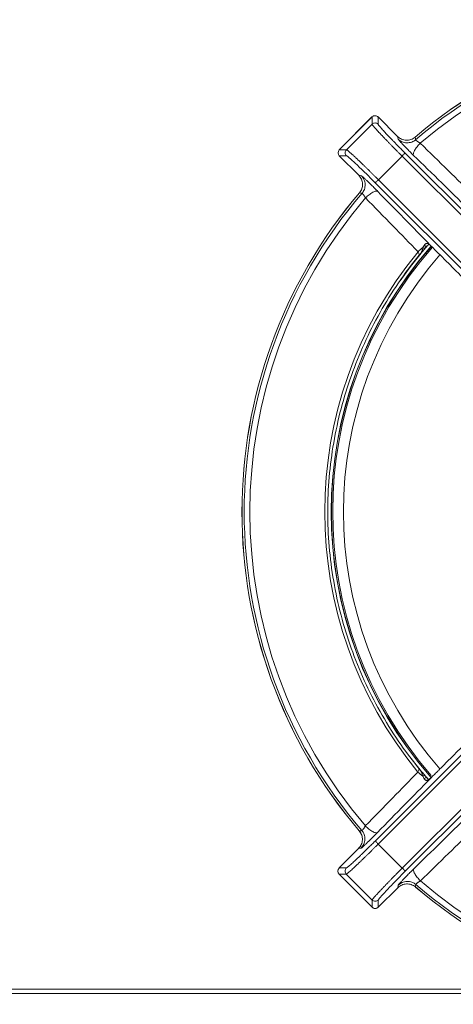
# Model space of a CAD drawing. Units: millimetres. Extents: x -454 to 454, y -254 to 254.
# Drawn here: x -165 to -65, y -254 to -26 of the extents above; entities that cross this region are included whole.
import ezdxf

# ---------------------------------------------------------------- set-up
doc = ezdxf.new("R2010")
doc.units = ezdxf.units.MM

msp = doc.modelspace()

# ---------------------------------------------------------------- linework, layer by layer
at = {"color": 7, "linetype": 'Continuous', "lineweight": 15}
for p, q in [((-83.9, -48.53), (-91.47, -56.11)), ((-91.47, -56.11), (-83.89, -48.53)), ((-83.89, -48.53), (-83.9, -48.53)), ((-83.78, -48.44), (-83.89, -48.56)), ((-83.89, -50.2), (-83.89, -48.53)), ((-77.97, -53.05), (-82.48, -48.53)), ((-82.48, -48.53), (-82.48, -50.2)), ((-82.48, -48.53), (-77.97, -53.04)), ((-82.48, -48.53), (-82.48, -48.53)), ((-89.8, -56.11), (-83.89, -50.2)), ((-77.87, -53.64), (-77.97, -53.04)), ((-91.47, -56.11), (-89.8, -56.11)), ((-91.47, -56.11), (-91.47, -56.11)), ((-76.24, -56.88), (-32.1, -100.96)), ((-91.47, -57.52), (-86.96, -62.04)), ((-86.96, -62.03), (-91.47, -57.52)), ((-91.47, -57.52), (-89.8, -57.52)), ((-91.47, -57.52), (-91.47, -57.52)), ((-82.41, -63.07), (-76.93, -57.59)), ((-76.93, -57.59), (-32.8, -101.68)), ((-86.96, -62.03), (-86.36, -62.14)), ((-83.13, -63.77), (-39.04, -107.9)), ((-38.32, -107.21), (-82.41, -63.07)), ((-72.2, -79.65), (-71.52, -78.85)), ((-71.63, -78.93), (-71.17, -78.41)), ((-70.44, -78.23), (-70.41, -78.24)), ((-72.96, -80.43), (-72.61, -80.11)), ((-83.17, -216.19), (-39.06, -172.08)), ((-82.45, -216.89), (-38.34, -172.78)), ((-32.78, -178.34), (-76.89, -222.45)), ((-76.19, -223.17), (-32.08, -179.06)), ((-72.73, -199.71), (-74.88, -196.99)), ((-72.99, -199.45), (-72.7, -199.85)), ((-72.67, -199.82), (-72.99, -199.53)), ((-71.41, -201.28), (-72.28, -200.26)), ((-71.2, -201.56), (-71.66, -201.03)), ((-87, -217.92), (-91.52, -222.43)), ((-91.52, -222.43), (-87, -217.92)), ((-86.4, -217.82), (-87, -217.92)), ((-76.89, -222.45), (-82.45, -216.89)), ((-91.52, -222.43), (-89.85, -222.43)), ((-91.52, -222.43), (-91.52, -222.43)), ((-91.52, -223.85), (-83.85, -231.52)), ((-89.85, -223.85), (-91.52, -223.85)), ((-83.85, -231.52), (-91.52, -223.85)), ((-91.52, -223.85), (-91.52, -223.85)), ((-83.85, -229.85), (-89.85, -223.85)), ((-82.43, -231.52), (-77.92, -227)), ((-77.92, -227), (-82.43, -231.52)), ((-77.92, -227), (-77.82, -226.4)), ((-83.85, -231.52), (-83.85, -229.85)), ((-82.43, -231.52), (-82.43, -229.85)), ((-83.85, -231.52), (-83.85, -231.52)), ((-82.43, -231.52), (-82.43, -231.52)), ((-426.5, -250.5), (-28.02, -250.5)), ((-23.73, -251.5), (-425.5, -251.5))]:
    msp.add_line(p, q, dxfattribs=at)
at = {"color": 7, "linetype": 'Continuous', "lineweight": 15, "flags": 128}
for points in [[(-72.12, -78.79), (-72.02, -78.84), (-71.93, -78.88), (-71.84, -78.91), (-71.75, -78.92), (-71.68, -78.93), (-71.62, -78.92), (-71.58, -78.91), (-71.55, -78.88)], [(-77.38, -86.46), (-75.02, -83.19), (-72.52, -80.03)], [(-72.15, -201.17), (-72.05, -201.12), (-71.96, -201.08), (-71.87, -201.06), (-71.79, -201.04), (-71.71, -201.03), (-71.66, -201.04), (-71.61, -201.05), (-71.58, -201.08)], [(-71.06, -201.66), (-71.12, -201.6), (-71.14, -201.58)]]:
    msp.add_lwpolyline(points, dxfattribs=at)
at = {"color": 7, "linetype": 'Continuous', "lineweight": 15}
for centre, radius, start, end in [((0, -140), 114, 49.5539, 130.4167), ((0, -140), 113.99, 49.5539, 130.4162), ((0, -140), 113.48, 49.4043, 130.5659), ((0, -140), 112.17, 49.5479, 130.4223), ((-83.19, -49.24), 1, 45.0817, 134.9183), ((-90.76, -56.82), 1, 135.0817, 224.9183), ((0, -140), 114, 139.5859, 220.3841), ((0, -140), 113.99, 139.5864, 220.3837), ((0, -140), 113.48, 139.4368, 220.5333), ((0, -140), 112.17, 139.5805, 220.3897), ((0, -140), 94.83, 140.5481, 219.4224), ((0, -140), 93.3, 138.8196, 221.1471), ((0, -140), 93, 138.7199, 221.0192), ((-66.8, -86.14), 9.07, 125.8894, 135.1105), ((-70.6, -78.47), 0.331, 51.9507, 76.063), ((-66.83, -193.83), 9.07, 224.8592, 234.0792), ((-90.81, -223.14), 1, 135.0505, 224.9183), ((0, -140), 112.17, 229.6103, 310.4195), ((0, -140), 113.99, 229.6163, 310.4136), ((0, -140), 114, 229.6158, 310.4132), ((0, -140), 113.48, 229.4667, 310.5632), ((-83.14, -230.81), 1, 225.0817, 314.9495)]:
    msp.add_arc(centre, radius, start, end, dxfattribs=at)
at = {"color": 8, "linetype": 'Continuous', "lineweight": 15}
for centre, radius, start, end in [((0, -140), 93.35, 138.8032, 221.1494), ((0, -140), 90.5, 138.862, 221.1108), ((-71.41, -202.31), 0.772, 69.7378, 126.5081)]:
    msp.add_arc(centre, radius, start, end, dxfattribs=at)
at = {"color": 7, "linetype": 'Continuous', "lineweight": 15}
for points, knots in [([(-83.89, -50.2), (-83.71, -50.02), (-83.45, -49.91), (-82.93, -49.91), (-82.67, -50.02), (-82.48, -50.2)], [0, 0, 0, 0, 0.5, 0.5, 1, 1, 1, 1]), ([(-83.09, -48.26), (-83.16, -48.25), (-83.31, -48.23), (-83.55, -48.29), (-83.7, -48.39), (-83.78, -48.44)], [0, 0, 0, 0, 0.273956, 0.607995, 1, 1, 1, 1]), ([(-82.49, -48.55), (-82.54, -48.5), (-82.66, -48.36), (-82.88, -48.26), (-83.04, -48.26), (-83.09, -48.26)], [0, 0, 0, 0, 0.277896, 0.798553, 1, 1, 1, 1]), ([(-76.93, -57.59), (-77.01, -57.52), (-77.16, -57.37), (-77.39, -57.14), (-77.61, -56.91), (-77.84, -56.68), (-78.07, -56.45), (-78.3, -56.22), (-78.53, -55.99), (-78.75, -55.76), (-78.98, -55.53), (-79.2, -55.3), (-79.42, -55.08), (-79.64, -54.85), (-79.86, -54.63), (-80.08, -54.4), (-80.29, -54.18), (-80.5, -53.97), (-80.71, -53.75), (-80.91, -53.54), (-81.11, -53.34), (-81.3, -53.13), (-81.49, -52.93), (-81.67, -52.74), (-81.95, -52.45), (-82.3, -52.08), (-82.7, -51.64), (-83.06, -51.24), (-83.3, -50.97), (-83.46, -50.79), (-83.55, -50.68), (-83.64, -50.57), (-83.72, -50.47), (-83.79, -50.38), (-83.85, -50.3), (-83.89, -50.24), (-83.89, -50.21), (-83.89, -50.2)], [0, 0, 0, 0, 0.020673, 0.041442, 0.062307, 0.083269, 0.104327, 0.125481, 0.146731, 0.168078, 0.189521, 0.211061, 0.232696, 0.254429, 0.276257, 0.298183, 0.320204, 0.342322, 0.364537, 0.386848, 0.409256, 0.43176, 0.454361, 0.477059, 0.499853, 0.558137, 0.619288, 0.683306, 0.750191, 0.773813, 0.799607, 0.827575, 0.857715, 0.890027, 0.924513, 0.96117, 1, 1, 1, 1]), ([(-82.48, -50.2), (-82.48, -50.21), (-82.48, -50.22), (-82.47, -50.24), (-82.45, -50.27), (-82.43, -50.31), (-82.4, -50.36), (-82.34, -50.44), (-82.22, -50.59), (-82.02, -50.83), (-81.76, -51.13), (-81.34, -51.6), (-80.69, -52.31), (-79.89, -53.14), (-79.19, -53.87), (-78.64, -54.45), (-78.06, -55.04), (-77.53, -55.58), (-77.05, -56.06), (-76.65, -56.47), (-76.37, -56.74), (-76.24, -56.88)], [0, 0, 0, 0, 0.020818, 0.041594, 0.062347, 0.0831, 0.103875, 0.124692, 0.187285, 0.24989, 0.312517, 0.375165, 0.500218, 0.625245, 0.687818, 0.750442, 0.812941, 0.875505, 0.917015, 0.958456, 1, 1, 1, 1]), ([(-73.91, -53.21), (-74.19, -53.45), (-74.52, -53.64), (-75.22, -53.88), (-75.6, -53.94), (-76.34, -53.91), (-76.71, -53.82), (-77.39, -53.52), (-77.71, -53.31), (-77.97, -53.04)], [0, 0, 0, 0, 0.25, 0.25, 0.5, 0.5, 0.75, 0.75, 1, 1, 1, 1]), ([(-77.87, -53.64), (-77.62, -53.88), (-77.32, -54.1), (-76.63, -54.41), (-76.24, -54.5), (-75.46, -54.53), (-75.06, -54.46), (-74.36, -54.2), (-74.05, -54.01), (-73.8, -53.8)], [0, 0, 0, 0, 0.25, 0.25, 0.5, 0.5, 0.75, 0.75, 1, 1, 1, 1]), ([(-75.14, -56.55), (-75.28, -56.41), (-75.63, -56.06), (-76.18, -55.5), (-76.74, -54.92), (-77.21, -54.42), (-77.52, -54.09), (-77.61, -53.97), (-77.63, -53.94)], [0, 0, 0, 0, 0.126079, 0.327543, 0.528609, 0.729344, 0.929879, 1, 1, 1, 1]), ([(-74.26, -57.42), (-74.33, -57.34), (-74.35, -57.2), (-74.29, -56.82), (-74.2, -56.58), (-73.9, -56.03), (-73.7, -55.73), (-73.24, -55.14), (-72.98, -54.85), (-72.73, -54.6)], [0, 0, 0, 0, 0.25, 0.25, 0.5, 0.5, 0.75, 0.75, 1, 1, 1, 1]), ([(-73.8, -53.8), (-73.8, -53.8), (-73.8, -53.81), (-73.79, -53.83), (-73.77, -53.86), (-73.75, -53.89), (-73.71, -53.92), (-73.67, -53.96), (-73.62, -54.01), (-73.56, -54.05), (-73.47, -54.13), (-73.34, -54.23), (-73.17, -54.34), (-73.02, -54.44), (-72.88, -54.52), (-72.79, -54.57), (-72.73, -54.6)], [0, 0, 0, 0, 0.054435, 0.1087587, 0.1630294, 0.2173053, 0.2716446, 0.3261053, 0.3807446, 0.4356189, 0.4907838, 0.6118012, 0.7420122, 0.8158426, 0.9018345, 1, 1, 1, 1]), ([(-60.26, -66.78), (-62.26, -64.83), (-66.41, -60.78), (-70.57, -56.72), (-72.73, -54.6)], [0, 0, 0, 0, 0.479121, 1, 1, 1, 1]), ([(-89.8, -57.52), (-89.99, -57.34), (-90.09, -57.08), (-90.09, -56.55), (-89.99, -56.29), (-89.8, -56.11)], [0, 0, 0, 0, 0.5, 0.5, 1, 1, 1, 1]), ([(-82.41, -63.07), (-82.48, -63), (-82.64, -62.84), (-82.87, -62.62), (-83.09, -62.39), (-83.32, -62.16), (-83.55, -61.93), (-83.79, -61.7), (-84.02, -61.48), (-84.25, -61.25), (-84.47, -61.02), (-84.7, -60.8), (-84.93, -60.58), (-85.16, -60.36), (-85.38, -60.14), (-85.6, -59.92), (-85.82, -59.71), (-86.04, -59.5), (-86.25, -59.3), (-86.46, -59.09), (-86.67, -58.9), (-86.87, -58.7), (-87.07, -58.51), (-87.26, -58.33), (-87.46, -58.15), (-87.65, -57.96), (-87.86, -57.77), (-88.06, -57.59), (-88.26, -57.4), (-88.46, -57.22), (-88.65, -57.04), (-88.84, -56.88), (-89.01, -56.72), (-89.18, -56.57), (-89.33, -56.44), (-89.47, -56.33), (-89.59, -56.24), (-89.69, -56.17), (-89.76, -56.12), (-89.79, -56.11), (-89.8, -56.11)], [0, 0, 0, 0, 0.0207, 0.041499, 0.062393, 0.08338, 0.104458, 0.125629, 0.146892, 0.168249, 0.189699, 0.211244, 0.232882, 0.254613, 0.276438, 0.298356, 0.320368, 0.342472, 0.36467, 0.386962, 0.409347, 0.431825, 0.454397, 0.477062, 0.49982, 0.524479, 0.550379, 0.57752, 0.605902, 0.635525, 0.666389, 0.698494, 0.731839, 0.766425, 0.802252, 0.839319, 0.877626, 0.917175, 0.95797, 1, 1, 1, 1]), ([(-76.24, -56.88), (-76.24, -56.89), (-76.32, -56.97), (-76.57, -57.23), (-76.75, -57.41), (-76.93, -57.59)], [0, 0, 0, 0, 0.5, 0.5, 1, 1, 1, 1]), ([(-83.13, -63.77), (-83.95, -62.94), (-84.78, -62.12), (-86.33, -60.61), (-87.06, -59.92), (-88.29, -58.77), (-88.8, -58.31), (-89.52, -57.68), (-89.74, -57.52), (-89.8, -57.52)], [0, 0, 0, 0, 0.25, 0.25, 0.5, 0.5, 0.75, 0.75, 1, 1, 1, 1]), ([(-61.8, -69.61), (-63.79, -67.66), (-67.94, -63.6), (-72.09, -59.54), (-74.26, -57.42)], [0, 0, 0, 0, 0.478878, 1, 1, 1, 1]), ([(-86.97, -62.01), (-86.73, -62.3), (-86.25, -62.89), (-86.01, -64.03), (-86.15, -65.18), (-86.59, -65.81), (-86.8, -66.12)], [0, 0, 0, 0, 0.250234, 0.50018, 0.750025, 1, 1, 1, 1]), ([(-86.96, -62.03), (-86.7, -62.3), (-86.48, -62.61), (-86.18, -63.29), (-86.1, -63.66), (-86.07, -64.41), (-86.12, -64.78), (-86.36, -65.48), (-86.55, -65.81), (-86.79, -66.1)], [0, 0, 0, 0, 0.25, 0.25, 0.5, 0.5, 0.75, 0.75, 1, 1, 1, 1]), ([(-86.21, -66.21), (-85.99, -65.95), (-85.8, -65.64), (-85.54, -64.94), (-85.48, -64.55), (-85.5, -63.77), (-85.6, -63.38), (-85.91, -62.69), (-86.12, -62.38), (-86.36, -62.14)], [0, 0, 0, 0, 0.25, 0.25, 0.5, 0.5, 0.75, 0.75, 1, 1, 1, 1]), ([(-83.46, -64.86), (-83.59, -64.73), (-83.94, -64.37), (-84.5, -63.83), (-85.09, -63.26), (-85.59, -62.79), (-85.92, -62.49), (-86.03, -62.39), (-86.06, -62.37)], [0, 0, 0, 0, 0.126194, 0.327568, 0.528543, 0.729187, 0.929629, 1, 1, 1, 1]), ([(-82.41, -63.07), (-82.59, -63.25), (-82.77, -63.43), (-83.04, -63.69), (-83.12, -63.76), (-83.13, -63.77)], [0, 0, 0, 0, 0.5, 0.5, 1, 1, 1, 1]), ([(-85.4, -67.27), (-85.15, -67.02), (-84.87, -66.77), (-84.28, -66.31), (-83.97, -66.1), (-83.42, -65.8), (-83.18, -65.71), (-82.8, -65.65), (-82.66, -65.68), (-82.58, -65.75)], [0, 0, 0, 0, 0.25, 0.25, 0.5, 0.5, 0.75, 0.75, 1, 1, 1, 1]), ([(-85.4, -67.27), (-85.41, -67.24), (-85.44, -67.19), (-85.49, -67.12), (-85.53, -67.05), (-85.57, -66.98), (-85.61, -66.92), (-85.68, -66.81), (-85.78, -66.67), (-85.89, -66.51), (-85.99, -66.39), (-86.07, -66.3), (-86.13, -66.24), (-86.18, -66.21), (-86.2, -66.21), (-86.21, -66.21)], [0, 0, 0, 0, 0.050665, 0.098278, 0.142843, 0.184359, 0.222831, 0.258262, 0.388496, 0.509578, 0.608588, 0.706801, 0.804548, 0.902168, 1, 1, 1, 1]), ([(-85.4, -67.27), (-83.29, -69.43), (-79.23, -73.59), (-75.17, -77.75), (-73.23, -79.74)], [0, 0, 0, 0, 0.520879, 1, 1, 1, 1]), ([(-72.12, -78.79), (-72.13, -78.86), (-72.16, -79), (-72.21, -79.22), (-72.28, -79.44), (-72.36, -79.68), (-72.49, -79.92), (-72.66, -80.16), (-72.83, -80.35), (-72.93, -80.47), (-72.96, -80.51)], [0, 0, 0, 0, 0.101847, 0.216425, 0.343181, 0.46383, 0.615558, 0.776932, 0.928198, 1, 1, 1, 1]), ([(-71.55, -78.88), (-71.78, -79.14), (-72, -79.39), (-72.44, -79.9), (-72.65, -80.15), (-72.86, -80.39)], [0, 0, 0, 0, 0.5, 0.5, 1, 1, 1, 1]), ([(-70.52, -78.14), (-70.55, -78.12), (-70.61, -78.08), (-70.69, -78.02), (-70.77, -77.97), (-70.84, -77.93), (-70.95, -77.88), (-71.08, -77.83), (-71.24, -77.82), (-71.4, -77.84), (-71.53, -77.91), (-71.69, -78.05), (-71.78, -78.19), (-71.84, -78.28)], [0, 0, 0, 0, 0.05459, 0.106276, 0.155141, 0.201263, 0.244725, 0.353138, 0.461297, 0.570142, 0.694643, 0.799297, 1, 1, 1, 1]), ([(-71.03, -78.31), (-71.06, -78.35), (-71.1, -78.38), (-71.22, -78.43), (-71.29, -78.44), (-71.44, -78.43), (-71.52, -78.42), (-71.69, -78.36), (-71.77, -78.32), (-71.84, -78.28)], [0, 0, 0, 0, 0.25, 0.25, 0.5, 0.5, 0.75, 0.75, 1, 1, 1, 1]), ([(-71.55, -78.88), (-71.52, -78.85), (-71.46, -78.78), (-71.34, -78.65), (-71.19, -78.48), (-71.09, -78.37), (-71.03, -78.31)], [0, 0, 0, 0, 0.14779, 0.363232, 0.646965, 1, 1, 1, 1]), ([(-71.11, -78.39), (-71.04, -78.31), (-70.9, -78.15), (-70.71, -78.05), (-70.61, -78.07), (-70.52, -78.16), (-70.47, -78.19)], [0, 0, 0, 0, 0.2578306, 0.5130923, 0.7770607, 1, 1, 1, 1]), ([(-70, -78.61), (-70.04, -78.58), (-70.11, -78.51), (-70.21, -78.41), (-70.3, -78.33), (-70.38, -78.26), (-70.46, -78.2), (-70.5, -78.16), (-70.52, -78.14)], [0, 0, 0, 0, 0.2165503, 0.4130137, 0.5894661, 0.7460163, 0.8828118, 1, 1, 1, 1]), ([(-69.67, -78.94), (-69.35, -79.26), (-69.03, -79.58), (-68.39, -80.22), (-68.06, -80.54), (-67.1, -81.51), (-66.46, -82.15), (-64.53, -84.08), (-63.25, -85.36), (-61.96, -86.65)], [0, 0, 0, 0, 0.125, 0.125, 0.25, 0.25, 0.5, 0.5, 1, 1, 1, 1]), ([(-72.99, -199.45), (-76.38, -195.3), (-79.41, -190.85), (-84.67, -181.5), (-86.9, -176.6), (-90.5, -166.49), (-91.86, -161.28), (-93.68, -150.7), (-94.14, -145.34), (-94.14, -134.61), (-93.68, -129.25), (-91.85, -118.67), (-90.48, -113.47), (-86.88, -103.36), (-84.65, -98.46), (-79.38, -89.11), (-76.35, -84.67), (-72.96, -80.51)], [0, 0, 0, 0, 0.125, 0.125, 0.25, 0.25, 0.375, 0.375, 0.5, 0.5, 0.625, 0.625, 0.75, 0.75, 0.875, 0.875, 1, 1, 1, 1]), ([(-72.96, -80.51), (-72.95, -80.5), (-72.93, -80.49), (-72.95, -80.43), (-72.95, -80.42)], [0, 0, 0, 0, 0.8857693, 1, 1, 1, 1]), ([(-61.99, -193.32), (-63.06, -194.39), (-64.53, -195.86), (-66.29, -197.62), (-67.29, -198.62), (-68.04, -199.37), (-68.61, -199.93), (-69, -200.33), (-69.35, -200.67), (-69.59, -200.91), (-69.7, -201.03)], [0, 0, 0, 0, 0.415014, 0.571131, 0.686946, 0.80276, 0.865003, 0.906175, 0.955761, 1, 1, 1, 1]), ([(-73.26, -200.22), (-75.2, -202.21), (-79.26, -206.37), (-83.32, -210.52), (-85.44, -212.69)], [0, 0, 0, 0, 0.479121, 1, 1, 1, 1]), ([(-72.98, -199.54), (-72.98, -199.53), (-72.97, -199.47), (-72.98, -199.46), (-72.99, -199.45)], [0, 0, 0, 0, 0.113071, 1, 1, 1, 1]), ([(-71.58, -201.08), (-71.62, -201.04), (-71.7, -200.95), (-71.82, -200.81), (-71.96, -200.66), (-72.1, -200.49), (-72.25, -200.31), (-72.43, -200.1), (-72.62, -199.88), (-72.79, -199.69), (-72.89, -199.57), (-72.94, -199.51), (-72.97, -199.48), (-72.98, -199.47), (-72.98, -199.46), (-72.99, -199.46), (-72.99, -199.45)], [0, 0, 0, 0, 0.079113, 0.165159, 0.258104, 0.358099, 0.465454, 0.578715, 0.739978, 0.870537, 0.935378, 0.967729, 0.983877, 0.991942, 0.995972, 1, 1, 1, 1]), ([(-70.43, -201.76), (-72.37, -203.75), (-76.44, -207.9), (-80.5, -212.05), (-82.62, -214.21)], [0, 0, 0, 0, 0.478878, 1, 1, 1, 1]), ([(-71.87, -201.69), (-71.85, -201.71), (-71.82, -201.76), (-71.77, -201.84), (-71.69, -201.94), (-71.58, -202.04), (-71.43, -202.12), (-71.28, -202.15), (-71.12, -202.13), (-70.95, -202.07), (-70.76, -201.97), (-70.62, -201.87), (-70.55, -201.82)], [0, 0, 0, 0, 0.055209, 0.11035, 0.165442, 0.304379, 0.428936, 0.537481, 0.645892, 0.754489, 0.868535, 1, 1, 1, 1]), ([(-71.06, -201.66), (-71.09, -201.62), (-71.15, -201.56), (-71.24, -201.46), (-71.32, -201.38), (-71.39, -201.3), (-71.45, -201.23), (-71.5, -201.17), (-71.55, -201.12), (-71.57, -201.09), (-71.58, -201.08)], [0, 0, 0, 0, 0.190669, 0.362303, 0.515062, 0.649093, 0.764518, 0.861435, 0.939912, 1, 1, 1, 1]), ([(-70.45, -201.72), (-70.52, -201.77), (-70.66, -201.88), (-70.8, -201.91), (-70.94, -201.83), (-71.07, -201.67), (-71.15, -201.58)], [0, 0, 0, 0, 0.218578, 0.439496, 0.690157, 1, 1, 1, 1]), ([(-70.55, -201.82), (-70.52, -201.79), (-70.45, -201.74), (-70.33, -201.63), (-70.19, -201.5), (-70.09, -201.41), (-70.03, -201.35)], [0, 0, 0, 0, 0.182795, 0.410084, 0.682367, 1, 1, 1, 1]), ([(-70.03, -201.35), (-70.06, -201.39), (-70.13, -201.45), (-70.23, -201.55), (-70.33, -201.65), (-70.39, -201.72), (-70.43, -201.76)], [0, 0, 0, 0, 0.250176, 0.5, 0.749824, 1, 1, 1, 1]), ([(-86.84, -213.83), (-86.63, -214.14), (-86.19, -214.77), (-86.05, -215.92), (-86.29, -217.06), (-86.77, -217.65), (-87.01, -217.95)], [0, 0, 0, 0, 0.2499756, 0.4998228, 0.7497687, 1, 1, 1, 1]), ([(-86.83, -213.86), (-86.59, -214.14), (-86.4, -214.47), (-86.16, -215.17), (-86.11, -215.55), (-86.14, -216.29), (-86.22, -216.66), (-86.52, -217.34), (-86.74, -217.66), (-87, -217.92)], [0, 0, 0, 0, 0.25, 0.25, 0.5, 0.5, 0.75, 0.75, 1, 1, 1, 1]), ([(-86.4, -217.82), (-86.16, -217.57), (-85.95, -217.27), (-85.64, -216.58), (-85.54, -216.19), (-85.52, -215.41), (-85.58, -215.02), (-85.84, -214.31), (-86.03, -214), (-86.25, -213.75)], [0, 0, 0, 0, 0.25, 0.25, 0.5, 0.5, 0.75, 0.75, 1, 1, 1, 1]), ([(-86.25, -213.75), (-86.24, -213.75), (-86.23, -213.75), (-86.21, -213.74), (-86.19, -213.73), (-86.16, -213.7), (-86.12, -213.67), (-86.08, -213.62), (-86.04, -213.57), (-85.99, -213.52), (-85.92, -213.42), (-85.81, -213.29), (-85.7, -213.12), (-85.61, -212.97), (-85.52, -212.83), (-85.47, -212.74), (-85.44, -212.69)], [0, 0, 0, 0, 0.054433, 0.108756, 0.163025, 0.2173, 0.271639, 0.326099, 0.380738, 0.435613, 0.490778, 0.611795, 0.742008, 0.815836, 0.901829, 1, 1, 1, 1]), ([(-82.62, -214.21), (-82.7, -214.28), (-82.84, -214.31), (-83.22, -214.24), (-83.46, -214.15), (-84.01, -213.85), (-84.31, -213.65), (-84.9, -213.19), (-85.19, -212.93), (-85.44, -212.69)], [0, 0, 0, 0, 0.25, 0.25, 0.5, 0.5, 0.75, 0.75, 1, 1, 1, 1]), ([(-72.69, -225.44), (-70.52, -223.32), (-66.37, -219.26), (-62.21, -215.2), (-60.22, -213.26)], [0, 0, 0, 0, 0.520879, 1, 1, 1, 1]), ([(-89.85, -222.43), (-89.84, -222.43), (-89.83, -222.43), (-89.8, -222.42), (-89.77, -222.4), (-89.74, -222.38), (-89.69, -222.35), (-89.61, -222.29), (-89.46, -222.18), (-89.22, -221.97), (-88.92, -221.71), (-88.45, -221.29), (-87.74, -220.64), (-86.9, -219.85), (-86.17, -219.14), (-85.6, -218.59), (-85, -218.01), (-84.46, -217.48), (-83.99, -217.01), (-83.58, -216.6), (-83.3, -216.33), (-83.17, -216.19)], [0, 0, 0, 0, 0.020818, 0.041593, 0.062347, 0.0831, 0.103874, 0.124692, 0.187284, 0.249889, 0.312516, 0.375164, 0.500219, 0.625246, 0.687819, 0.750443, 0.812942, 0.875506, 0.917015, 0.958456, 1, 1, 1, 1]), ([(-83.49, -215.1), (-83.63, -215.23), (-83.98, -215.58), (-84.54, -216.13), (-85.13, -216.7), (-85.63, -217.16), (-85.96, -217.47), (-86.07, -217.56), (-86.1, -217.59)], [0, 0, 0, 0, 0.126137, 0.327555, 0.528576, 0.729265, 0.929754, 1, 1, 1, 1]), ([(-83.17, -216.19), (-83.16, -216.19), (-83.08, -216.27), (-82.81, -216.53), (-82.63, -216.71), (-82.45, -216.89)], [0, 0, 0, 0, 0.5, 0.5, 1, 1, 1, 1]), ([(-82.45, -216.89), (-82.53, -216.96), (-82.68, -217.11), (-82.91, -217.34), (-83.13, -217.57), (-83.36, -217.8), (-83.59, -218.02), (-83.82, -218.25), (-84.05, -218.48), (-84.28, -218.7), (-84.51, -218.93), (-84.74, -219.15), (-84.97, -219.37), (-85.19, -219.6), (-85.42, -219.81), (-85.64, -220.03), (-85.86, -220.24), (-86.08, -220.45), (-86.29, -220.66), (-86.5, -220.86), (-86.71, -221.06), (-86.91, -221.25), (-87.11, -221.44), (-87.31, -221.63), (-87.59, -221.9), (-87.97, -222.25), (-88.4, -222.65), (-88.8, -223.01), (-89.08, -223.26), (-89.26, -223.41), (-89.37, -223.5), (-89.47, -223.59), (-89.57, -223.67), (-89.67, -223.74), (-89.75, -223.8), (-89.81, -223.84), (-89.83, -223.84), (-89.85, -223.85)], [0, 0, 0, 0, 0.020624, 0.041348, 0.062173, 0.083099, 0.104125, 0.125253, 0.146481, 0.16781, 0.189239, 0.21077, 0.232401, 0.254134, 0.275967, 0.297901, 0.319936, 0.342072, 0.364309, 0.386647, 0.409086, 0.431626, 0.454267, 0.477009, 0.499853, 0.557992, 0.619095, 0.683162, 0.750192, 0.773238, 0.798622, 0.826342, 0.8564, 0.888795, 0.923527, 0.960595, 1, 1, 1, 1]), ([(-89.85, -223.85), (-90.03, -223.66), (-90.14, -223.4), (-90.14, -222.88), (-90.03, -222.62), (-89.85, -222.43)], [0, 0, 0, 0, 0.5, 0.5, 1, 1, 1, 1]), ([(-76.89, -222.45), (-76.96, -222.53), (-77.11, -222.68), (-77.34, -222.91), (-77.57, -223.13), (-77.8, -223.36), (-78.02, -223.59), (-78.25, -223.82), (-78.48, -224.06), (-78.71, -224.28), (-78.93, -224.51), (-79.16, -224.74), (-79.38, -224.97), (-79.6, -225.2), (-79.82, -225.42), (-80.03, -225.64), (-80.24, -225.86), (-80.45, -226.08), (-80.66, -226.29), (-80.86, -226.5), (-81.06, -226.71), (-81.25, -226.91), (-81.44, -227.11), (-81.63, -227.31), (-81.81, -227.5), (-81.99, -227.7), (-82.18, -227.89), (-82.36, -228.09), (-82.55, -228.29), (-82.73, -228.49), (-82.9, -228.69), (-83.07, -228.87), (-83.23, -229.05), (-83.38, -229.22), (-83.51, -229.37), (-83.62, -229.51), (-83.72, -229.63), (-83.79, -229.73), (-83.84, -229.81), (-83.84, -229.83), (-83.85, -229.85)], [0, 0, 0, 0, 0.0206526, 0.041408, 0.0622633, 0.0832156, 0.1042637, 0.1254082, 0.1466498, 0.1679892, 0.189427, 0.2109629, 0.2325967, 0.2543281, 0.2761571, 0.2980838, 0.3201081, 0.3422301, 0.3644498, 0.3867673, 0.4091825, 0.4316953, 0.4543059, 0.4770141, 0.49982, 0.5241114, 0.5496963, 0.5765748, 0.6047466, 0.634212, 0.6649707, 0.6970227, 0.730368, 0.7650069, 0.8009392, 0.8381639, 0.8766803, 0.9164918, 0.9576024, 1, 1, 1, 1]), ([(-76.19, -223.17), (-77.01, -223.99), (-77.83, -224.82), (-79.34, -226.38), (-80.04, -227.1), (-81.19, -228.33), (-81.65, -228.84), (-82.27, -229.57), (-82.43, -229.79), (-82.43, -229.85)], [0, 0, 0, 0, 0.25, 0.25, 0.5, 0.5, 0.75, 0.75, 1, 1, 1, 1]), ([(-76.89, -222.45), (-76.71, -222.63), (-76.53, -222.81), (-76.27, -223.08), (-76.19, -223.16), (-76.19, -223.17)], [0, 0, 0, 0, 0.5, 0.5, 1, 1, 1, 1]), ([(-72.69, -225.44), (-72.93, -225.19), (-73.19, -224.9), (-73.65, -224.31), (-73.85, -224.01), (-74.15, -223.46), (-74.24, -223.22), (-74.31, -222.84), (-74.28, -222.7), (-74.21, -222.62)], [0, 0, 0, 0, 0.25, 0.25, 0.5, 0.5, 0.75, 0.75, 1, 1, 1, 1]), ([(-73.75, -226.25), (-74, -226.03), (-74.31, -225.84), (-75.02, -225.58), (-75.41, -225.52), (-76.19, -225.54), (-76.58, -225.64), (-77.27, -225.95), (-77.57, -226.16), (-77.82, -226.4)], [0, 0, 0, 0, 0.25, 0.25, 0.5, 0.5, 0.75, 0.75, 1, 1, 1, 1]), ([(-75.1, -223.49), (-75.23, -223.63), (-75.58, -223.98), (-76.13, -224.54), (-76.7, -225.13), (-77.16, -225.63), (-77.47, -225.96), (-77.56, -226.07), (-77.59, -226.1)], [0, 0, 0, 0, 0.126137, 0.327555, 0.528576, 0.729265, 0.929754, 1, 1, 1, 1]), ([(-72.69, -225.44), (-72.71, -225.45), (-72.76, -225.48), (-72.84, -225.53), (-72.91, -225.57), (-72.98, -225.61), (-73.04, -225.65), (-73.14, -225.72), (-73.29, -225.81), (-73.44, -225.93), (-73.56, -226.03), (-73.65, -226.11), (-73.71, -226.17), (-73.75, -226.22), (-73.75, -226.24), (-73.75, -226.25)], [0, 0, 0, 0, 0.050661, 0.098273, 0.142836, 0.184353, 0.222825, 0.258258, 0.38849, 0.509573, 0.608581, 0.706795, 0.804543, 0.902165, 1, 1, 1, 1]), ([(-77.92, -227), (-77.66, -226.74), (-77.34, -226.52), (-76.66, -226.22), (-76.29, -226.14), (-75.55, -226.11), (-75.17, -226.16), (-74.47, -226.4), (-74.14, -226.59), (-73.86, -226.83)], [0, 0, 0, 0, 0.25, 0.25, 0.5, 0.5, 0.75, 0.75, 1, 1, 1, 1]), ([(-82.43, -229.85), (-82.62, -230.03), (-82.88, -230.14), (-83.4, -230.14), (-83.66, -230.03), (-83.85, -229.85)], [0, 0, 0, 0, 0.5, 0.5, 1, 1, 1, 1]), ([(-83.83, -231.5), (-83.79, -231.55), (-83.67, -231.69), (-83.4, -231.8), (-83.19, -231.8), (-83.1, -231.8)], [0, 0, 0, 0, 0.231602, 0.665534, 1, 1, 1, 1]), ([(-83.1, -231.8), (-83.08, -231.8), (-82.98, -231.81), (-82.78, -231.75), (-82.62, -231.66), (-82.54, -231.61)], [0, 0, 0, 0, 0.108641, 0.518739, 1, 1, 1, 1])]:
    msp.add_open_spline(points, degree=3, knots=knots, dxfattribs=at)
at = {"color": 8, "linetype": 'Continuous', "lineweight": 15}
for points, knots in [([(-77.63, -53.94), (-77.69, -53.88), (-77.83, -53.72), (-77.85, -53.67), (-77.87, -53.64)], [0, 0, 0, 0, 0.39373, 1, 1, 1, 1]), ([(-74.26, -57.42), (-74.47, -57.22), (-74.76, -56.93), (-75.06, -56.63), (-75.14, -56.55)], [0, 0, 0, 0, 0.727421, 1, 1, 1, 1]), ([(-86.06, -62.37), (-86.13, -62.31), (-86.29, -62.17), (-86.34, -62.15), (-86.36, -62.14)], [0, 0, 0, 0, 0.3932135, 1, 1, 1, 1]), ([(-82.58, -65.75), (-82.79, -65.53), (-83.08, -65.24), (-83.37, -64.94), (-83.46, -64.86)], [0, 0, 0, 0, 0.727872, 1, 1, 1, 1]), ([(-72.95, -80.42), (-72.96, -80.38), (-72.98, -80.28), (-73.08, -80.04), (-73.18, -79.84), (-73.23, -79.74)], [0, 0, 0, 0, 0.308902, 0.652029, 1, 1, 1, 1]), ([(-70.42, -78.23), (-70.43, -78.23), (-70.47, -78.21), (-70.5, -78.17), (-70.52, -78.14)], [0, 0, 0, 0, 0.283708, 1, 1, 1, 1]), ([(-73.26, -200.22), (-73.21, -200.12), (-73.11, -199.93), (-73.01, -199.68), (-72.99, -199.59), (-72.98, -199.54)], [0, 0, 0, 0, 0.347881, 0.690942, 1, 1, 1, 1]), ([(-72.7, -199.85), (-72.6, -199.98), (-72.29, -200.36), (-72.21, -200.84), (-72.15, -201.17)], [0, 0, 0, 0, 0.3278846, 1, 1, 1, 1]), ([(-70.55, -201.82), (-70.53, -201.79), (-70.5, -201.75), (-70.46, -201.74), (-70.45, -201.73)], [0, 0, 0, 0, 0.72801, 1, 1, 1, 1]), ([(-82.62, -214.21), (-82.83, -214.42), (-83.11, -214.72), (-83.41, -215.01), (-83.49, -215.1)], [0, 0, 0, 0, 0.727646, 1, 1, 1, 1]), ([(-86.1, -217.59), (-86.17, -217.64), (-86.33, -217.78), (-86.38, -217.8), (-86.4, -217.82)], [0, 0, 0, 0, 0.3934715, 1, 1, 1, 1]), ([(-74.21, -222.62), (-74.42, -222.83), (-74.72, -223.11), (-75.01, -223.41), (-75.1, -223.49)], [0, 0, 0, 0, 0.727646, 1, 1, 1, 1]), ([(-77.59, -226.1), (-77.64, -226.17), (-77.78, -226.33), (-77.8, -226.38), (-77.82, -226.4)], [0, 0, 0, 0, 0.3934715, 1, 1, 1, 1])]:
    msp.add_open_spline(points, degree=3, knots=knots, dxfattribs=at)
at = {"color": 7, "linetype": 'Continuous', "lineweight": 15}
for points in [[(-73.8, -53.8), (-73.83, -53.6), (-73.87, -53.41), (-73.91, -53.21)], [(-86.79, -66.1), (-86.6, -66.13), (-86.4, -66.17), (-86.21, -66.21)], [(-82.58, -65.75), (-78.52, -69.9), (-74.46, -74.05), (-70.4, -78.2)], [(-72.12, -78.79), (-72.02, -78.61), (-71.93, -78.43), (-71.84, -78.28)], [(-70.4, -78.2), (-70.26, -78.34), (-70.13, -78.48), (-70, -78.61)], [(-69.67, -78.94), (-69.78, -78.83), (-69.89, -78.72), (-70, -78.61)], [(-72.96, -80.51), (-72.93, -80.47), (-72.89, -80.43), (-72.86, -80.39)], [(-71.87, -201.69), (-71.96, -201.53), (-72.05, -201.36), (-72.15, -201.17)], [(-70.43, -201.76), (-70.46, -201.79), (-70.5, -201.81), (-70.55, -201.82)], [(-70.03, -201.35), (-69.92, -201.25), (-69.81, -201.14), (-69.7, -201.03)], [(-74.21, -222.62), (-70.06, -218.55), (-65.91, -214.49), (-61.76, -210.43)], [(-86.25, -213.75), (-86.44, -213.79), (-86.64, -213.82), (-86.83, -213.86)], [(-73.86, -226.83), (-73.82, -226.64), (-73.79, -226.44), (-73.75, -226.25)]]:
    msp.add_open_spline(points, degree=3, dxfattribs=at)

doc.saveas('drawing.dxf')
